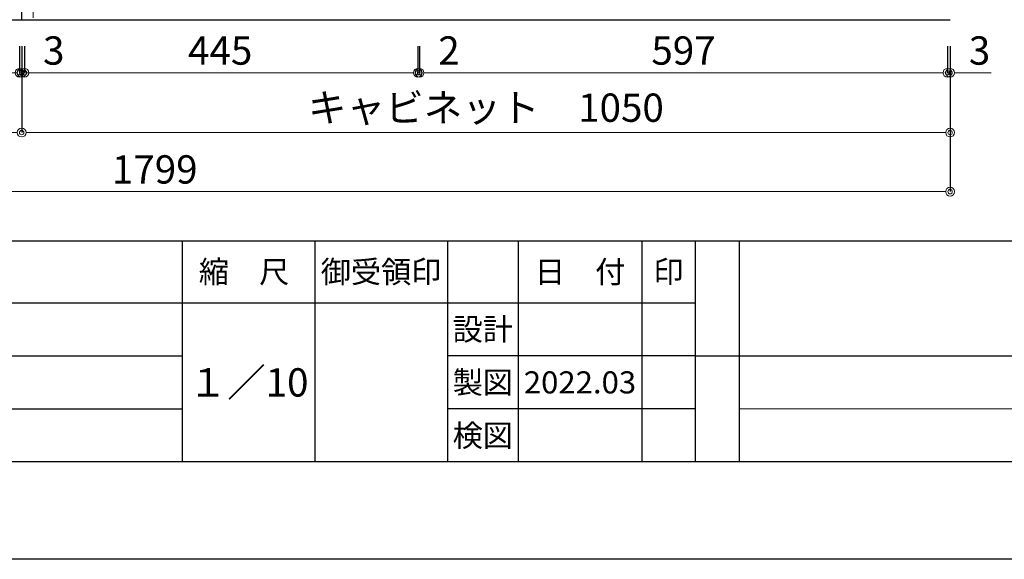
# Model space of a CAD drawing. Units: millimetres. Extents: x 0 to 4200, y 0 to 3227.
# Drawn here: x 1171 to 2285, y 0 to 610 of the extents above; entities that cross this region are included whole.
import ezdxf
from ezdxf.enums import TextEntityAlignment as Align

# ---------------------------------------------------------------- set-up
doc = ezdxf.new("R2010")
doc.units = ezdxf.units.MM
doc.linetypes.add('DASHED', pattern=[19.05, 12.7, -6.35])
doc.layers.get('0').update_dxf_attribs({"linetype": 'CONTINUOUS'})
doc.layers.get('DEFPOINTS').update_dxf_attribs({"color": 8, "linetype": 'CONTINUOUS'})
doc.layers.add('図面範囲', color=7, linetype='CONTINUOUS', plot=False)
for name, color, linetype in [('外形線', 3, 'CONTINUOUS'), ('外枠線', 54, 'CONTINUOUS'), ('文字', 3, 'CONTINUOUS'), ('枠線', 214, 'CONTINUOUS')]:
    doc.layers.add(name, color=color, linetype=linetype)
doc.layers.add('寸法', color=7, linetype='CONTINUOUS', lineweight=9)
doc.layers.add('隠れ線', color=6, linetype='DASHED', lineweight=9)
doc.layers.add('文字位置線', color=8, linetype='CONTINUOUS', lineweight=5, plot=False)
doc.styles.add('32mm文字', font='txt', dxfattribs={"height": 32})
doc.dimstyles.new('32mm寸法', dxfattribs={"dimtxt": 32, "dimasz": 10, "dimexe": 0, "dimexo": 30, "dimgap": 5, "dimtad": 1, "dimdsep": 46, "dimtxsty": '32mm文字', "dimblk": 'ORIGIN2', "dimcen": 5, "dimclrd": 256, "dimclrt": 256, "dimadec": 0, "dimazin": 0, "dimtfac": 1, "dimtmove": 0, "dimatfit": 3, "dimldrblk": 'OPEN30', "dimfxl": 1, "dimlwd": -1, "dimarcsym": 0})

# ---------------------------------------------------------------- blocks, each defined once
blk = doc.blocks.new('_Origin2')
at = {"color": 0, "linetype": 'ByBlock', "lineweight": -2}
blk.add_line((-0.5, 0), (-1, 0), dxfattribs=at)
for radius in [0.5, 0.25]:
    blk.add_circle((0, 0), radius, dxfattribs=at)
blk = doc.blocks.new('*D39')
at = {"layer": 'DEFPOINTS', "color": 0, "transparency": 16777216}
for p in [(1623.5, 610), (2220.5, 610), (1623.5, 550)]:
    blk.add_point(p, dxfattribs=at)
at = {"layer": '寸法', "color": 0, "lineweight": -2, "transparency": 16777216}
for p, q in [((1623.5, 580), (1623.5, 550)), ((2220.5, 580), (2220.5, 550))]:
    blk.add_line(p, q, dxfattribs=at)
at = {"layer": '寸法', "transparency": 16777216}
blk.add_line((2210.5, 550), (1633.5, 550), dxfattribs=at)
at = {"layer": '寸法', "transparency": 16777216, "xscale": 10, "yscale": 10, "zscale": 10, "rotation": 180}
blk.add_blockref('_Origin2', (1623.5, 550), dxfattribs=at)
at = {"layer": '寸法', "transparency": 16777216, "xscale": 10, "yscale": 10, "zscale": 10}
blk.add_blockref('_Origin2', (2220.5, 550), dxfattribs=at)
at = {"layer": '寸法', "transparency": 16777216, "insert": (1922, 571), "char_height": 32, "attachment_point": 5, "style": '32mm文字'}
blk.add_mtext('597', dxfattribs=at)
blk = doc.blocks.new('_Open30')
at = {"color": 0, "linetype": 'ByBlock', "lineweight": -2}
for p, q in [((-1, 0.27), (0, 0)), ((0, 0), (-1, -0.27)), ((0, 0), (-1, 0))]:
    blk.add_line(p, q, dxfattribs=at)
blk = doc.blocks.new('*D40')
at = {"layer": 'DEFPOINTS', "color": 0, "transparency": 16777216}
for p in [(1621.5, 610), (1623.5, 610), (1621.5, 550)]:
    blk.add_point(p, dxfattribs=at)
at = {"layer": '寸法', "color": 0, "lineweight": -2, "transparency": 16777216}
for p, q in [((1621.5, 580), (1621.5, 550)), ((1623.5, 580), (1623.5, 550))]:
    blk.add_line(p, q, dxfattribs=at)
at = {"layer": '寸法', "transparency": 16777216}
for p, q in [((1611.5, 550), (1601.5, 550)), ((1621.5, 550), (1623.5, 550)), ((1633.5, 550), (1670.1, 550))]:
    blk.add_line(p, q, dxfattribs=at)
at = {"layer": '寸法', "transparency": 16777216, "xscale": 10, "yscale": 10, "zscale": 10}
blk.add_blockref('_Origin2', (1621.5, 550), dxfattribs=at)
at = {"layer": '寸法', "transparency": 16777216, "xscale": 10, "yscale": 10, "zscale": 10, "rotation": 180}
blk.add_blockref('_Origin2', (1623.5, 550), dxfattribs=at)
at = {"layer": '寸法', "transparency": 16777216, "insert": (1656.8, 571), "char_height": 32, "attachment_point": 5, "style": '32mm文字'}
blk.add_mtext('2', dxfattribs=at)
blk = doc.blocks.new('*D42')
at = {"layer": 'DEFPOINTS', "color": 0, "transparency": 16777216}
for p in [(424.5, 610), (2223.5, 610), (424.5, 415.6)]:
    blk.add_point(p, dxfattribs=at)
at = {"layer": '寸法', "color": 0, "lineweight": -2, "transparency": 16777216}
for p, q in [((424.5, 580), (424.5, 415.6)), ((2223.5, 580), (2223.5, 415.6))]:
    blk.add_line(p, q, dxfattribs=at)
at = {"layer": '寸法', "transparency": 16777216}
blk.add_line((2213.5, 415.6), (434.5, 415.6), dxfattribs=at)
at = {"layer": '寸法', "transparency": 16777216, "xscale": 10, "yscale": 10, "zscale": 10, "rotation": 180}
blk.add_blockref('_Origin2', (424.5, 415.6), dxfattribs=at)
at = {"layer": '寸法', "transparency": 16777216, "xscale": 10, "yscale": 10, "zscale": 10}
blk.add_blockref('_Origin2', (2223.5, 415.6), dxfattribs=at)
at = {"layer": '寸法', "transparency": 16777216, "insert": (1324, 436.6), "char_height": 32, "attachment_point": 5, "style": '32mm文字'}
blk.add_mtext('1799', dxfattribs=at)
blk = doc.blocks.new('*D43')
at = {"layer": 'DEFPOINTS', "color": 0, "transparency": 16777216}
for p in [(2220.5, 610), (2223.5, 610), (2220.5, 550)]:
    blk.add_point(p, dxfattribs=at)
at = {"layer": '寸法', "color": 0, "lineweight": -2, "transparency": 16777216}
for p, q in [((2220.5, 580), (2220.5, 550)), ((2223.5, 580), (2223.5, 550))]:
    blk.add_line(p, q, dxfattribs=at)
at = {"layer": '寸法', "transparency": 16777216}
for p, q in [((2210.5, 550), (2200.5, 550)), ((2220.5, 550), (2223.5, 550)), ((2233.5, 550), (2270.1, 550))]:
    blk.add_line(p, q, dxfattribs=at)
at = {"layer": '寸法', "transparency": 16777216, "xscale": 10, "yscale": 10, "zscale": 10}
blk.add_blockref('_Origin2', (2220.5, 550), dxfattribs=at)
at = {"layer": '寸法', "transparency": 16777216, "xscale": 10, "yscale": 10, "zscale": 10, "rotation": 180}
blk.add_blockref('_Origin2', (2223.5, 550), dxfattribs=at)
at = {"layer": '寸法', "transparency": 16777216, "insert": (2256.8, 571), "char_height": 32, "attachment_point": 5, "style": '32mm文字'}
blk.add_mtext('3', dxfattribs=at)
blk = doc.blocks.new('*D64')
at = {"layer": 'DEFPOINTS', "color": 0, "transparency": 16777216}
for p in [(800, 610), (1171, 610), (800, 550)]:
    blk.add_point(p, dxfattribs=at)
at = {"layer": '寸法', "color": 0, "lineweight": -2, "transparency": 16777216}
for p, q in [((800, 580), (800, 550)), ((1171, 580), (1171, 550))]:
    blk.add_line(p, q, dxfattribs=at)
at = {"layer": '寸法', "transparency": 16777216}
blk.add_line((1161, 550), (810, 550), dxfattribs=at)
at = {"layer": '寸法', "transparency": 16777216, "xscale": 10, "yscale": 10, "zscale": 10, "rotation": 180}
blk.add_blockref('_Origin2', (800, 550), dxfattribs=at)
at = {"layer": '寸法', "transparency": 16777216, "xscale": 10, "yscale": 10, "zscale": 10}
blk.add_blockref('_Origin2', (1171, 550), dxfattribs=at)
at = {"layer": '寸法', "transparency": 16777216, "insert": (985.5, 571), "char_height": 32, "attachment_point": 5, "style": '32mm文字'}
blk.add_mtext('371', dxfattribs=at)
blk = doc.blocks.new('*D66')
at = {"layer": 'DEFPOINTS', "color": 0, "transparency": 16777216}
for p in [(1176.5, 610), (1621.5, 610), (1176.5, 550)]:
    blk.add_point(p, dxfattribs=at)
at = {"layer": '寸法', "color": 0, "lineweight": -2, "transparency": 16777216}
for p, q in [((1176.5, 580), (1176.5, 550)), ((1621.5, 580), (1621.5, 550))]:
    blk.add_line(p, q, dxfattribs=at)
at = {"layer": '寸法', "transparency": 16777216}
blk.add_line((1611.5, 550), (1186.5, 550), dxfattribs=at)
at = {"layer": '寸法', "transparency": 16777216, "xscale": 10, "yscale": 10, "zscale": 10, "rotation": 180}
blk.add_blockref('_Origin2', (1176.5, 550), dxfattribs=at)
at = {"layer": '寸法', "transparency": 16777216, "xscale": 10, "yscale": 10, "zscale": 10}
blk.add_blockref('_Origin2', (1621.5, 550), dxfattribs=at)
at = {"layer": '寸法', "transparency": 16777216, "insert": (1398, 571), "char_height": 32, "attachment_point": 5, "style": '32mm文字'}
blk.add_mtext('445', dxfattribs=at)
blk = doc.blocks.new('*D67')
at = {"layer": 'DEFPOINTS', "color": 0, "transparency": 16777216}
for p in [(1171, 610), (1173.5, 610), (1171, 550)]:
    blk.add_point(p, dxfattribs=at)
at = {"layer": '寸法', "color": 0, "lineweight": -2, "transparency": 16777216}
for p, q in [((1171, 580), (1171, 550)), ((1173.5, 580), (1173.5, 550))]:
    blk.add_line(p, q, dxfattribs=at)
at = {"layer": '寸法', "transparency": 16777216}
for p, q in [((1161, 550), (1082.7, 550)), ((1173.5, 550), (1171, 550)), ((1183.5, 550), (1193.5, 550))]:
    blk.add_line(p, q, dxfattribs=at)
at = {"layer": '寸法', "transparency": 16777216, "xscale": 10, "yscale": 10, "zscale": 10}
blk.add_blockref('_Origin2', (1171, 550), dxfattribs=at)
at = {"layer": '寸法', "transparency": 16777216, "xscale": 10, "yscale": 10, "zscale": 10, "rotation": 180}
blk.add_blockref('_Origin2', (1173.5, 550), dxfattribs=at)
at = {"layer": '寸法', "transparency": 16777216, "insert": (1116.7, 571), "char_height": 32, "attachment_point": 5, "style": '32mm文字'}
blk.add_mtext('2.5', dxfattribs=at)
blk = doc.blocks.new('*D68')
at = {"layer": 'DEFPOINTS', "color": 0, "transparency": 16777216}
for p in [(1173.5, 610), (1176.5, 610), (1173.5, 550)]:
    blk.add_point(p, dxfattribs=at)
at = {"layer": '寸法', "color": 0, "lineweight": -2, "transparency": 16777216}
for p, q in [((1173.5, 580), (1173.5, 550)), ((1176.5, 580), (1176.5, 550))]:
    blk.add_line(p, q, dxfattribs=at)
at = {"layer": '寸法', "transparency": 16777216}
for p, q in [((1163.5, 550), (1153.5, 550)), ((1173.5, 550), (1176.5, 550)), ((1186.5, 550), (1223.1, 550))]:
    blk.add_line(p, q, dxfattribs=at)
at = {"layer": '寸法', "transparency": 16777216, "xscale": 10, "yscale": 10, "zscale": 10}
blk.add_blockref('_Origin2', (1173.5, 550), dxfattribs=at)
at = {"layer": '寸法', "transparency": 16777216, "xscale": 10, "yscale": 10, "zscale": 10, "rotation": 180}
blk.add_blockref('_Origin2', (1176.5, 550), dxfattribs=at)
at = {"layer": '寸法', "transparency": 16777216, "insert": (1209.8, 571), "char_height": 32, "attachment_point": 5, "style": '32mm文字'}
blk.add_mtext('3', dxfattribs=at)
blk = doc.blocks.new('*D69')
at = {"layer": 'DEFPOINTS', "color": 0, "transparency": 16777216}
for p in [(424.5, 610), (1173.5, 610), (424.5, 482.4)]:
    blk.add_point(p, dxfattribs=at)
at = {"layer": '寸法', "color": 0, "lineweight": -2, "transparency": 16777216}
for p, q in [((424.5, 580), (424.5, 482.4)), ((1173.5, 580), (1173.5, 482.4))]:
    blk.add_line(p, q, dxfattribs=at)
at = {"layer": '寸法', "transparency": 16777216}
blk.add_line((1163.5, 482.4), (434.5, 482.4), dxfattribs=at)
at = {"layer": '寸法', "transparency": 16777216, "xscale": 10, "yscale": 10, "zscale": 10, "rotation": 180}
blk.add_blockref('_Origin2', (424.5, 482.4), dxfattribs=at)
at = {"layer": '寸法', "transparency": 16777216, "xscale": 10, "yscale": 10, "zscale": 10}
blk.add_blockref('_Origin2', (1173.5, 482.4), dxfattribs=at)
at = {"layer": '寸法', "transparency": 16777216, "insert": (799, 506.4), "char_height": 32, "attachment_point": 5, "style": '32mm文字'}
blk.add_mtext('キャビネット\u3000749', dxfattribs=at)
blk = doc.blocks.new('*D70')
at = {"layer": 'DEFPOINTS', "color": 0, "transparency": 16777216}
for p in [(1173.5, 610), (2223.5, 610), (1173.5, 482.4)]:
    blk.add_point(p, dxfattribs=at)
at = {"layer": '寸法', "color": 0, "lineweight": -2, "transparency": 16777216}
for p, q in [((1173.5, 580), (1173.5, 482.4)), ((2223.5, 580), (2223.5, 482.4))]:
    blk.add_line(p, q, dxfattribs=at)
at = {"layer": '寸法', "transparency": 16777216}
blk.add_line((2213.5, 482.4), (1183.5, 482.4), dxfattribs=at)
at = {"layer": '寸法', "transparency": 16777216, "xscale": 10, "yscale": 10, "zscale": 10, "rotation": 180}
blk.add_blockref('_Origin2', (1173.5, 482.4), dxfattribs=at)
at = {"layer": '寸法', "transparency": 16777216, "xscale": 10, "yscale": 10, "zscale": 10}
blk.add_blockref('_Origin2', (2223.5, 482.4), dxfattribs=at)
at = {"layer": '寸法', "transparency": 16777216, "insert": (1698.5, 506.4), "char_height": 32, "attachment_point": 5, "style": '32mm文字'}
blk.add_mtext('キャビネット\u30001050', dxfattribs=at)

msp = doc.modelspace()

# ---------------------------------------------------------------- linework, layer by layer
at = {"color": 7, "linetype": 'Continuous'}
msp.add_line((424.5, 610), (2223.5, 610), dxfattribs=at)
at = {"layer": '図面範囲'}
msp.add_lwpolyline([(0, 2970), (4200, 2970), (4200, 0), (0, 0)], close=True, dxfattribs=at)
at = {"layer": '外形線'}
msp.add_line((1173.5, 610), (1173.5, 1425), dxfattribs=at)
at = {"layer": '外枠線', "color": 54}
msp.add_lwpolyline([(195, 110), (195, 2860), (4005, 2860), (4005, 110)], close=True, dxfattribs=at)
at = {"layer": '文字位置線'}
msp.add_line((1985, 170), (3185, 170), dxfattribs=at)
at = {"layer": '枠線', "color": 54}
msp.add_line((195, 360), (4005, 360), dxfattribs=at)
at = {"layer": '枠線', "color": 54, "linetype": 'Continuous'}
for p, q in [((1355, 360), (1355, 110)), ((1505, 360), (1505, 110)), ((1655, 360), (1655, 110)), ((1735, 360), (1735, 110)), ((1935, 360), (1935, 110)), ((1985, 360), (1985, 110)), ((1935, 230), (2635, 230))]:
    msp.add_line(p, q, dxfattribs=at)
at = {"layer": '枠線', "color": 134, "linetype": 'Continuous'}
for p, q in [((1875, 360), (1875, 110)), ((245, 290), (1935, 290)), ((245, 230), (1355, 230)), ((1935, 230), (1655, 230)), ((245, 170), (1355, 170)), ((1935, 170), (1655, 170))]:
    msp.add_line(p, q, dxfattribs=at)
at = {"layer": '隠れ線', "color": 3}
msp.add_line((1186.5, 1424.999), (1186.5, 610), dxfattribs=at)

# ---------------------------------------------------------------- texts
at = {"layer": '文字', "style": '32mm文字'}
for s, height, p in [('縮\u3000尺', 25, (1425, 325)), ('御受領印', 25, (1580, 325)), ('日\u3000付', 25, (1805, 325)), ('印', 25, (1905, 325)), ('設計', 25, (1695, 260)), ('１／10', 32, (1430, 200)), ('製図', 25, (1695, 200)), ('検図', 25, (1695, 140))]:
    msp.add_text(s, height=height, dxfattribs=at).set_placement(p, align=Align.MIDDLE_CENTER)
at = {"layer": '文字', "style": '32mm文字', "width": 1.116985}
msp.add_text('2022.03', height=25, dxfattribs=at).set_placement((1741.405, 187.5), (1868.412, 187.5), align=Align.FIT)

# ---------------------------------------------------------------- dimensions: what is measured, and where the dimension line sits
at = {"layer": '寸法'}
for base, p1, p2, picture, middle in [((424.5, 415.56), (2223.5, 610), (424.5, 610), '*D42', (1324, 415.56)), ((800, 550), (1171, 610), (800, 610), '*D64', (985.5, 550)), ((1171, 550), (1173.5, 610), (1171, 610), '*D67', (1116.68, 550)), ((1173.5, 550), (1176.5, 610), (1173.5, 610), '*D68', (1209.784, 550)), ((1176.5, 550), (1621.5, 610), (1176.5, 610), '*D66', (1398, 550)), ((1621.5, 550), (1623.5, 610), (1621.5, 610), '*D40', (1656.784, 550)), ((1623.5, 550), (2220.5, 610), (1623.5, 610), '*D39', (1922, 550)), ((2220.5, 550), (2223.5, 610), (2220.5, 610), '*D43', (2256.784, 550))]:
    dim = msp.add_linear_dim(base=base, p1=p1, p2=p2, dimstyle='32mm寸法', override={"dimtmove": 0}, dxfattribs=at)
    dim.commit()
    dim.dimension.update_dxf_attribs({"geometry": picture, "text_midpoint": middle, "dimtype": 160})
dim = msp.add_linear_dim(base=(424.5, 482.429), p1=(1173.5, 610), p2=(424.5, 610), text='キャビネット\u3000<>', dimstyle='32mm寸法', dxfattribs=at)
dim.commit()
dim.dimension.update_dxf_attribs({"geometry": '*D69', "text_midpoint": (799, 482.429), "dimtype": 160})
dim = msp.add_linear_dim(base=(1173.5, 482.429), p1=(2223.5, 610), p2=(1173.5, 610), text='キャビネット\u3000<>', dimstyle='32mm寸法', override={"dimtmove": 0}, dxfattribs=at)
dim.commit()
dim.dimension.update_dxf_attribs({"geometry": '*D70', "text_midpoint": (1698.5, 482.429), "dimtype": 160})

doc.saveas('drawing.dxf')
